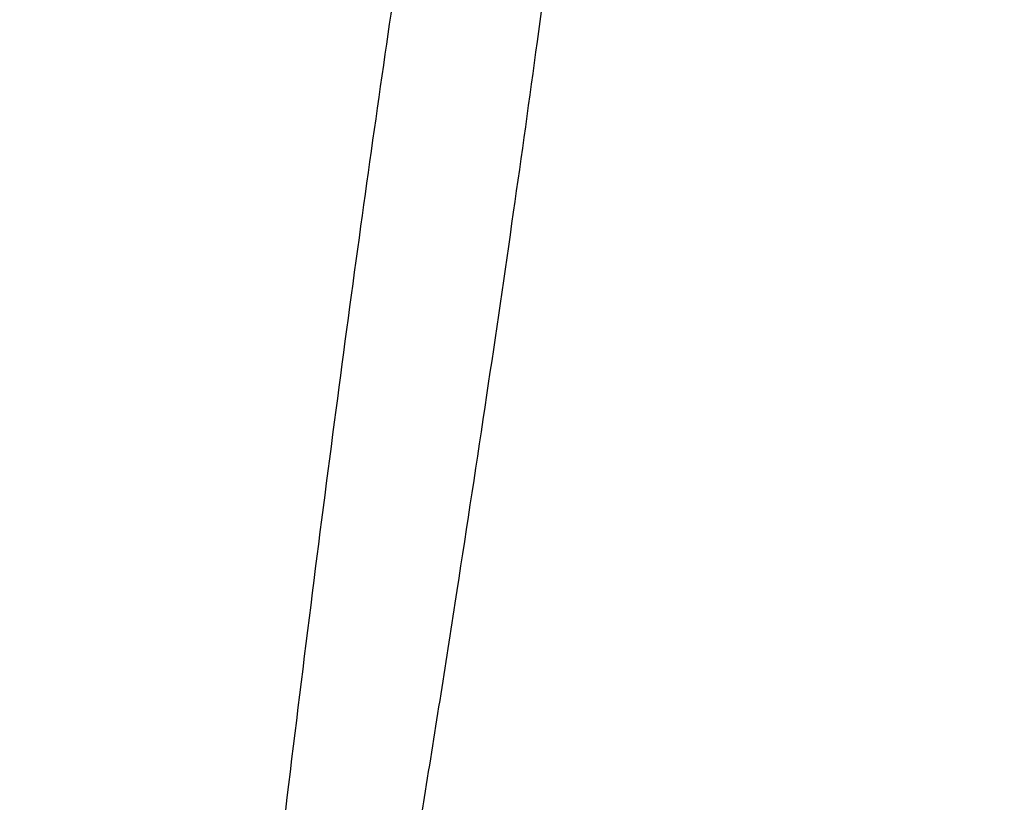
# Model space of a CAD drawing. Units: millimetres. Extents: x 22660 to 23945, y 283 to 1540.
# Drawn here: x 22660 to 22892, y 650 to 834 of the extents above; entities that cross this region are included whole.
import ezdxf

# ---------------------------------------------------------------- set-up
doc = ezdxf.new("R2010")
doc.units = ezdxf.units.MM
doc.header["$PDSIZE"] = -1
doc.styles.get("Standard").update_dxf_attribs({"font": 'GOTHIC.TTF'})
doc.dimstyles.new('ISO-25', dxfattribs={"dimtxt": 2.5, "dimasz": 2.5, "dimexe": 1.25, "dimexo": 0.625, "dimtad": 1, "dimtxsty": 'Standard', "dimcen": 2.5, "dimadec": 0, "dimazin": 0, "dimtfac": 1, "dimtmove": 0, "dimatfit": 3, "dimfxl": 1, "dimarcsym": 0})

# ---------------------------------------------------------------- blocks, each defined once
blk = doc.blocks.new('_Dot')
at = {"color": 0, "linetype": 'ByBlock', "lineweight": -2}
blk.add_line((-0.5, 0), (-1, 0), dxfattribs=at)
at = {"color": 0, "linetype": 'ByBlock', "const_width": 0.5}
blk.add_lwpolyline([(-0.25, 0, 1), (0.25, 0, 1)], format="xyb", close=True, dxfattribs=at)
blk = doc.blocks.new('*D61')
at = {"color": 5, "lineweight": -2}
for p, q in [((22664.07, 355), (22664.07, 282.5)), ((23128.07, 355), (23128.07, 282.5)), ((22672.07, 295), (23120.07, 295))]:
    blk.add_line(p, q, dxfattribs=at)
at = {"layer": 'Defpoints', "color": 0}
for p in [(22664.07, 1005.99), (23128.07, 1005.99), (23128.07, 295)]:
    blk.add_point(p, dxfattribs=at)
at = {"color": 5, "lineweight": -2, "xscale": 8, "yscale": 8, "zscale": 8, "rotation": 180}
blk.add_blockref('_Dot', (22664.07, 295), dxfattribs=at)
at = {"color": 5, "lineweight": -2, "xscale": 8, "yscale": 8, "zscale": 8}
blk.add_blockref('_Dot', (23128.07, 295), dxfattribs=at)
at = {"color": 0, "insert": (22896.07, 312.28), "char_height": 21, "attachment_point": 5}
blk.add_mtext('464', dxfattribs=at)

msp = doc.modelspace()

# ---------------------------------------------------------------- linework, layer by layer
for points, knots in [([(22769.48, 972.16), (22768.8, 968.46), (22766.31, 954.74), (22762.1, 930.3), (22756.78, 897.91), (22751.35, 863.01), (22745.77, 825.35), (22740.06, 784.92), (22734.24, 741.77), (22728.35, 696.02), (22722.42, 647.91), (22716.53, 597.91), (22710.75, 546.84), (22705.26, 496.23), (22700.41, 449.52), (22697.17, 417.84), (22695.65, 402.41), (22695.41, 400.26), (22695.41, 400.26)], [0, 0, 0, 0, 0.0195543, 0.0725118, 0.129017, 0.1902372, 0.256227, 0.327025, 0.4025746, 0.4826831, 0.5669512, 0.6546545, 0.7445235, 0.8342791, 0.9194341, 0.9887095, 0.9999861, 1, 1, 1, 1]), ([(22752.66, 635.8), (22753.52, 641.05), (22757.05, 662.52), (22762.82, 699.3), (22769.82, 745.17), (22776.11, 788.19), (22781.71, 828.33), (22786.65, 865.63), (22790.97, 900.16), (22794.66, 931.91), (22797.09, 954.32), (22798.27, 966.12), (22798.48, 968.26)], [0, 0, 0, 0, 0.047563, 0.194445, 0.332774, 0.4623, 0.583009, 0.695034, 0.798606, 0.894021, 0.980726, 1, 1, 1, 1])]:
    msp.add_open_spline(points, degree=3, knots=knots)

# ---------------------------------------------------------------- dimensions: what is measured, and where the dimension line sits
dim = msp.add_linear_dim(base=(23128.07, 295), p1=(22664.07, 1005.99), p2=(23128.07, 1005.99), dimstyle='ISO-25', override={"dimscale": 10, "dimtxt": 2.1, "dimasz": 0.8, "dimdec": 0, "dimrnd": 0.1, "dimblk": 'Dot', "dimclrd": 5, "dimclre": 5, "dimtdec": 0, "dimldrblk": 'Dot', "dimfxl": 6, "dimfxlon": 1, "dimtzin": 0, "dimarcsym": 2})
dim.commit()
dim.dimension.update_dxf_attribs({"geometry": '*D61', "text_midpoint": (22896.07, 312.28)})

doc.saveas('drawing.dxf')
